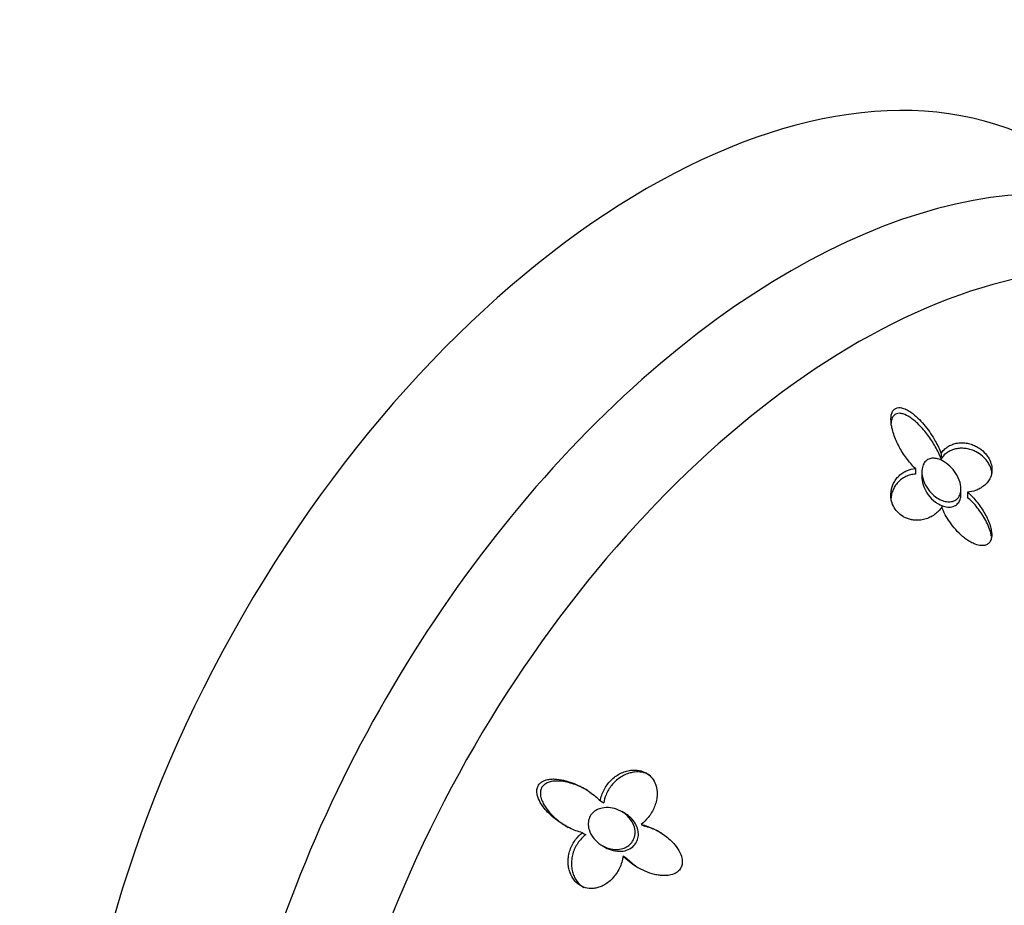
# Model space of a CAD drawing. Units: inches. Extents: x -694 to -49, y -73 to 291.
# Drawn here: x -149 to -111, y 92 to 126 of the extents above; entities that cross this region are included whole.
import ezdxf

# ---------------------------------------------------------------- set-up
doc = ezdxf.new("R2010")
doc.units = ezdxf.units.IN
doc.layers.add('405006', color=7, linetype='Continuous')
doc.layers.add('Default', color=7, linetype='Continuous')

# ---------------------------------------------------------------- blocks, each defined once
blk = doc.blocks.new('SE6')
at = {"layer": '405006', "color": 7, "linetype": 'Continuous', "ltscale": 25.4}
for p, q in [((-113.354, 109.54), (-113.354, 109.33)), ((-114.339, 108.955), (-114.339, 108.746)), ((-114.089, 108.842), (-114.089, 108.631)), ((-112.589, 107.973), (-112.589, 108.18)), ((-112.339, 108.057), (-112.339, 107.854)), ((-126.427, 96.21), (-126.299, 96.136)), ((-125.483, 95.727), (-125.61, 95.8)), ((-124.862, 95.311), (-124.738, 95.24)), ((-127.117, 94.988), (-126.989, 94.914)), ((-126.36, 94.501), (-126.234, 94.428)), ((-125.56, 94.098), (-125.436, 94.026))]:
    blk.add_line(p, q, dxfattribs=at)
for centre, major_axis, start_param, end_param in [((-124.653, 94.382), (-15.5, -26.847), 3.141593, 6.283185), ((-119.153, 91.206), (15.5, 26.847), 0.000144, 3.142446), ((-116.59, 89.726), (-14.722, -25.499), 2.368483, 6.283185)]:
    blk.add_ellipse(centre, major_axis=major_axis, ratio=0.57735, start_param=start_param, end_param=end_param, dxfattribs=at)
for points, knots in [([(-114.339, 108.955), (-114.402, 109.016), (-114.463, 109.08), (-114.52, 109.146), (-114.578, 109.212), (-114.633, 109.281), (-114.685, 109.352), (-114.737, 109.422), (-114.786, 109.495), (-114.833, 109.569), (-114.879, 109.643), (-114.923, 109.719), (-114.964, 109.796), (-115.004, 109.873), (-115.042, 109.951), (-115.077, 110.03), (-115.111, 110.11), (-115.142, 110.191), (-115.17, 110.272), (-115.197, 110.353), (-115.22, 110.436), (-115.238, 110.518), (-115.252, 110.581), (-115.263, 110.644), (-115.269, 110.707), (-115.279, 110.806), (-115.28, 110.906), (-115.263, 110.999), (-115.253, 111.05), (-115.237, 111.098), (-115.214, 111.141), (-115.195, 111.177), (-115.17, 111.209), (-115.14, 111.234), (-115.109, 111.259), (-115.073, 111.277), (-115.034, 111.286), (-114.998, 111.295), (-114.96, 111.297), (-114.922, 111.293), (-114.861, 111.288), (-114.798, 111.269), (-114.737, 111.244), (-114.685, 111.221), (-114.633, 111.194), (-114.584, 111.163), (-114.534, 111.132), (-114.486, 111.098), (-114.439, 111.062), (-114.35, 110.993), (-114.266, 110.916), (-114.186, 110.835), (-114.106, 110.753), (-114.03, 110.667), (-113.958, 110.578), (-113.886, 110.489), (-113.818, 110.397), (-113.754, 110.302), (-113.69, 110.207), (-113.63, 110.11), (-113.575, 110.011), (-113.532, 109.935), (-113.492, 109.858), (-113.455, 109.779), (-113.418, 109.7), (-113.384, 109.62), (-113.354, 109.54)], [0, 0, 0, 0, 0.048488, 0.048488, 0.048488, 0.096943, 0.096943, 0.096943, 0.145384, 0.145384, 0.145384, 0.193821, 0.193821, 0.193821, 0.242264, 0.242264, 0.242264, 0.290725, 0.290725, 0.290725, 0.33923, 0.33923, 0.33923, 0.376098, 0.376098, 0.376098, 0.434676, 0.434676, 0.434676, 0.466497, 0.466497, 0.466497, 0.493022, 0.493022, 0.493022, 0.519748, 0.519748, 0.519748, 0.543864, 0.543864, 0.543864, 0.583008, 0.583008, 0.583008, 0.616523, 0.616523, 0.616523, 0.649927, 0.649927, 0.649927, 0.713249, 0.713249, 0.713249, 0.776397, 0.776397, 0.776397, 0.839491, 0.839491, 0.839491, 0.902578, 0.902578, 0.902578, 0.951055, 0.951055, 0.951055, 1, 1, 1, 1]), ([(-113.354, 109.33), (-113.384, 109.41), (-113.418, 109.489), (-113.454, 109.567), (-113.491, 109.645), (-113.531, 109.722), (-113.574, 109.798), (-113.616, 109.874), (-113.662, 109.948), (-113.71, 110.022), (-113.757, 110.095), (-113.808, 110.167), (-113.86, 110.237), (-113.913, 110.308), (-113.967, 110.376), (-114.025, 110.443), (-114.082, 110.509), (-114.141, 110.574), (-114.203, 110.635), (-114.265, 110.697), (-114.329, 110.756), (-114.396, 110.81), (-114.446, 110.85), (-114.496, 110.888), (-114.548, 110.922), (-114.63, 110.975), (-114.717, 111.022), (-114.805, 111.049), (-114.854, 111.065), (-114.905, 111.074), (-114.953, 111.075), (-114.994, 111.075), (-115.034, 111.069), (-115.07, 111.054), (-115.107, 111.04), (-115.139, 111.018), (-115.166, 110.989), (-115.191, 110.963), (-115.211, 110.931), (-115.227, 110.897), (-115.252, 110.84), (-115.266, 110.775), (-115.272, 110.709), (-115.275, 110.68), (-115.276, 110.65), (-115.276, 110.619)], [0, 0, 0, 0, 0.0486152, 0.0486152, 0.0486152, 0.0972006, 0.0972006, 0.0972006, 0.1457731, 0.1457731, 0.1457731, 0.1943432, 0.1943432, 0.1943432, 0.2429203, 0.2429203, 0.2429203, 0.2915187, 0.2915187, 0.2915187, 0.3401686, 0.3401686, 0.3401686, 0.375769, 0.375769, 0.375769, 0.4320939, 0.4320939, 0.4320939, 0.4633265, 0.4633265, 0.4633265, 0.4895197, 0.4895197, 0.4895197, 0.5158701, 0.5158701, 0.5158701, 0.5402147, 0.5402147, 0.5402147, 0.5807445, 0.5807445, 0.5807445, 0.5988072, 0.5988072, 0.5988072, 0.5988072]), ([(-113.354, 109.54), (-113.321, 109.59), (-113.282, 109.636), (-113.24, 109.678), (-113.198, 109.72), (-113.151, 109.757), (-113.101, 109.79), (-113.052, 109.822), (-112.999, 109.85), (-112.943, 109.872), (-112.888, 109.895), (-112.829, 109.912), (-112.769, 109.924), (-112.709, 109.936), (-112.647, 109.943), (-112.584, 109.945), (-112.521, 109.946), (-112.456, 109.942), (-112.392, 109.932), (-112.329, 109.923), (-112.266, 109.908), (-112.203, 109.888), (-112.146, 109.87), (-112.089, 109.847), (-112.033, 109.819), (-111.982, 109.794), (-111.932, 109.766), (-111.884, 109.733), (-111.795, 109.674), (-111.711, 109.6), (-111.64, 109.517), (-111.607, 109.478), (-111.575, 109.436), (-111.548, 109.392), (-111.5, 109.317), (-111.463, 109.236), (-111.438, 109.156), (-111.413, 109.075), (-111.401, 108.994), (-111.401, 108.916), (-111.401, 108.834), (-111.413, 108.754), (-111.437, 108.681), (-111.45, 108.639), (-111.467, 108.598), (-111.487, 108.559), (-111.515, 108.506), (-111.548, 108.457), (-111.586, 108.412), (-111.624, 108.367), (-111.666, 108.326), (-111.712, 108.29), (-111.758, 108.253), (-111.807, 108.22), (-111.86, 108.191), (-111.913, 108.163), (-111.968, 108.138), (-112.027, 108.118), (-112.124, 108.085), (-112.23, 108.063), (-112.339, 108.057)], [0, 0, 0, 0, 0.047658, 0.047658, 0.047658, 0.095288, 0.095288, 0.095288, 0.142903, 0.142903, 0.142903, 0.190513, 0.190513, 0.190513, 0.238129, 0.238129, 0.238129, 0.285762, 0.285762, 0.285762, 0.331646, 0.331646, 0.331646, 0.37358, 0.37358, 0.37358, 0.411562, 0.411562, 0.411562, 0.48201, 0.48201, 0.48201, 0.515021, 0.515021, 0.515021, 0.572574, 0.572574, 0.572574, 0.629991, 0.629991, 0.629991, 0.690799, 0.690799, 0.690799, 0.726091, 0.726091, 0.726091, 0.774369, 0.774369, 0.774369, 0.822585, 0.822585, 0.822585, 0.870767, 0.870767, 0.870767, 0.918939, 0.918939, 0.918939, 1, 1, 1, 1]), ([(-111.401, 108.71), (-111.401, 108.766), (-111.407, 108.823), (-111.42, 108.88), (-111.429, 108.924), (-111.443, 108.969), (-111.46, 109.013), (-111.491, 109.092), (-111.534, 109.171), (-111.586, 109.242), (-111.639, 109.314), (-111.701, 109.38), (-111.769, 109.438), (-111.842, 109.501), (-111.923, 109.554), (-112.005, 109.597), (-112.053, 109.622), (-112.102, 109.643), (-112.151, 109.661), (-112.214, 109.684), (-112.277, 109.702), (-112.34, 109.714), (-112.403, 109.726), (-112.466, 109.733), (-112.527, 109.734), (-112.589, 109.736), (-112.65, 109.733), (-112.709, 109.724), (-112.768, 109.716), (-112.825, 109.703), (-112.88, 109.685), (-112.935, 109.667), (-112.989, 109.644), (-113.039, 109.617), (-113.089, 109.589), (-113.137, 109.557), (-113.181, 109.521), (-113.247, 109.467), (-113.306, 109.403), (-113.354, 109.33)], [0.3697521, 0.3697521, 0.3697521, 0.3697521, 0.4106731, 0.4106731, 0.4106731, 0.4422608, 0.4422608, 0.4422608, 0.4993188, 0.4993188, 0.4993188, 0.5566736, 0.5566736, 0.5566736, 0.6192685, 0.6192685, 0.6192685, 0.6553604, 0.6553604, 0.6553604, 0.7013449, 0.7013449, 0.7013449, 0.7472893, 0.7472893, 0.7472893, 0.793211, 0.793211, 0.793211, 0.8391223, 0.8391223, 0.8391223, 0.8850328, 0.8850328, 0.8850328, 0.9309508, 0.9309508, 0.9309508, 1, 1, 1, 1]), ([(-114.089, 108.83), (-114.09, 108.908), (-114.08, 108.985), (-114.057, 109.054), (-114.038, 109.113), (-114.009, 109.168), (-113.971, 109.213), (-113.932, 109.258), (-113.883, 109.294), (-113.828, 109.318), (-113.779, 109.339), (-113.724, 109.35), (-113.667, 109.352), (-113.609, 109.354), (-113.548, 109.346), (-113.488, 109.331), (-113.402, 109.308), (-113.316, 109.269), (-113.235, 109.219), (-113.134, 109.157), (-113.039, 109.078), (-112.956, 108.989), (-112.873, 108.9), (-112.798, 108.799), (-112.74, 108.693), (-112.675, 108.579), (-112.628, 108.455), (-112.604, 108.334), (-112.588, 108.248), (-112.584, 108.161), (-112.595, 108.081), (-112.605, 108.014), (-112.626, 107.949), (-112.658, 107.893), (-112.69, 107.837), (-112.735, 107.789), (-112.79, 107.753), (-112.838, 107.722), (-112.895, 107.7), (-112.955, 107.689), (-113.013, 107.679), (-113.077, 107.678), (-113.14, 107.687), (-113.208, 107.696), (-113.278, 107.717), (-113.345, 107.745), (-113.423, 107.778), (-113.498, 107.823), (-113.568, 107.875), (-113.651, 107.937), (-113.728, 108.012), (-113.794, 108.092), (-113.872, 108.187), (-113.938, 108.293), (-113.987, 108.402), (-114.04, 108.521), (-114.076, 108.648), (-114.086, 108.771), (-114.088, 108.791), (-114.089, 108.811), (-114.089, 108.83)], [0, 0, 0, 0, 0.048017, 0.048017, 0.048017, 0.088635, 0.088635, 0.088635, 0.129547, 0.129547, 0.129547, 0.166172, 0.166172, 0.166172, 0.203948, 0.203948, 0.203948, 0.258354, 0.258354, 0.258354, 0.326923, 0.326923, 0.326923, 0.396193, 0.396193, 0.396193, 0.471817, 0.471817, 0.471817, 0.52497, 0.52497, 0.52497, 0.569554, 0.569554, 0.569554, 0.614475, 0.614475, 0.614475, 0.654363, 0.654363, 0.654363, 0.69329, 0.69329, 0.69329, 0.735575, 0.735575, 0.735575, 0.784656, 0.784656, 0.784656, 0.843329, 0.843329, 0.843329, 0.912491, 0.912491, 0.912491, 0.987908, 0.987908, 0.987908, 1, 1, 1, 1]), ([(-113.328, 107.483), (-113.363, 107.426), (-113.405, 107.373), (-113.451, 107.324), (-113.498, 107.275), (-113.549, 107.231), (-113.604, 107.191), (-113.659, 107.152), (-113.719, 107.117), (-113.781, 107.087), (-113.844, 107.057), (-113.91, 107.032), (-113.979, 107.014), (-114.043, 106.996), (-114.111, 106.984), (-114.179, 106.978), (-114.24, 106.973), (-114.303, 106.972), (-114.365, 106.977), (-114.421, 106.981), (-114.477, 106.989), (-114.533, 107.003), (-114.583, 107.015), (-114.632, 107.03), (-114.681, 107.05), (-114.725, 107.068), (-114.769, 107.089), (-114.811, 107.114), (-114.891, 107.161), (-114.967, 107.222), (-115.03, 107.291), (-115.093, 107.359), (-115.145, 107.438), (-115.185, 107.52), (-115.224, 107.602), (-115.252, 107.689), (-115.266, 107.776), (-115.283, 107.872), (-115.285, 107.97), (-115.274, 108.062), (-115.268, 108.116), (-115.257, 108.168), (-115.243, 108.219), (-115.229, 108.269), (-115.211, 108.318), (-115.19, 108.365), (-115.163, 108.425), (-115.13, 108.482), (-115.093, 108.534), (-115.056, 108.587), (-115.014, 108.635), (-114.968, 108.679), (-114.922, 108.723), (-114.871, 108.763), (-114.818, 108.797), (-114.765, 108.831), (-114.708, 108.861), (-114.648, 108.885), (-114.552, 108.923), (-114.447, 108.948), (-114.339, 108.955)], [0, 0, 0, 0, 0.052089, 0.052089, 0.052089, 0.104139, 0.104139, 0.104139, 0.156179, 0.156179, 0.156179, 0.208238, 0.208238, 0.208238, 0.257262, 0.257262, 0.257262, 0.300621, 0.300621, 0.300621, 0.338966, 0.338966, 0.338966, 0.373309, 0.373309, 0.373309, 0.404765, 0.404765, 0.404765, 0.465337, 0.465337, 0.465337, 0.52502, 0.52502, 0.52502, 0.584608, 0.584608, 0.584608, 0.650813, 0.650813, 0.650813, 0.688746, 0.688746, 0.688746, 0.726658, 0.726658, 0.726658, 0.775198, 0.775198, 0.775198, 0.823715, 0.823715, 0.823715, 0.872224, 0.872224, 0.872224, 0.920736, 0.920736, 0.920736, 1, 1, 1, 1]), ([(-114.339, 108.746), (-114.404, 108.741), (-114.468, 108.73), (-114.53, 108.714), (-114.591, 108.698), (-114.651, 108.676), (-114.708, 108.648), (-114.764, 108.621), (-114.818, 108.589), (-114.868, 108.552), (-114.919, 108.515), (-114.966, 108.474), (-115.008, 108.428), (-115.051, 108.382), (-115.09, 108.332), (-115.124, 108.278), (-115.157, 108.225), (-115.187, 108.167), (-115.21, 108.107), (-115.232, 108.051), (-115.25, 107.993), (-115.262, 107.932), (-115.273, 107.876), (-115.279, 107.818), (-115.28, 107.76), (-115.281, 107.752), (-115.281, 107.744), (-115.281, 107.736)], [0, 0, 0, 0, 0.0477129, 0.0477129, 0.0477129, 0.0954027, 0.0954027, 0.0954027, 0.1430812, 0.1430812, 0.1430812, 0.1907585, 0.1907585, 0.1907585, 0.238445, 0.238445, 0.238445, 0.2858271, 0.2858271, 0.2858271, 0.3300601, 0.3300601, 0.3300601, 0.3707346, 0.3707346, 0.3707346, 0.3763438, 0.3763438, 0.3763438, 0.3763438]), ([(-114.089, 108.632), (-114.089, 108.614), (-114.088, 108.597), (-114.087, 108.58), (-114.08, 108.473), (-114.054, 108.363), (-114.013, 108.258), (-113.972, 108.151), (-113.914, 108.047), (-113.845, 107.952), (-113.767, 107.846), (-113.672, 107.748), (-113.566, 107.67), (-113.55, 107.658), (-113.534, 107.646), (-113.517, 107.635)], [0.7708747, 0.7708747, 0.7708747, 0.7708747, 0.7815742, 0.7815742, 0.7815742, 0.8472642, 0.8472642, 0.8472642, 0.9137513, 0.9137513, 0.9137513, 0.9887007, 0.9887007, 0.9887007, 1, 1, 1, 1]), ([(-113.517, 107.635), (-113.438, 107.583), (-113.353, 107.54), (-113.266, 107.513), (-113.193, 107.49), (-113.117, 107.477), (-113.046, 107.478), (-112.973, 107.479), (-112.903, 107.494), (-112.842, 107.522), (-112.789, 107.547), (-112.741, 107.583), (-112.704, 107.626), (-112.667, 107.669), (-112.639, 107.719), (-112.62, 107.774), (-112.6, 107.832), (-112.59, 107.897), (-112.589, 107.963), (-112.589, 107.966), (-112.589, 107.969), (-112.589, 107.973)], [0, 0, 0, 0, 0.0539803, 0.0539803, 0.0539803, 0.0994941, 0.0994941, 0.0994941, 0.1453728, 0.1453728, 0.1453728, 0.185801, 0.185801, 0.185801, 0.2248529, 0.2248529, 0.2248529, 0.2669284, 0.2669284, 0.2669284, 0.2690447, 0.2690447, 0.2690447, 0.2690447]), ([(-112.339, 108.057), (-112.272, 107.997), (-112.208, 107.934), (-112.147, 107.869), (-112.086, 107.804), (-112.028, 107.736), (-111.972, 107.666), (-111.917, 107.597), (-111.864, 107.525), (-111.814, 107.452), (-111.764, 107.379), (-111.718, 107.305), (-111.675, 107.229), (-111.632, 107.153), (-111.592, 107.076), (-111.557, 106.998), (-111.523, 106.92), (-111.492, 106.841), (-111.468, 106.761), (-111.45, 106.703), (-111.435, 106.644), (-111.425, 106.586), (-111.409, 106.492), (-111.404, 106.398), (-111.418, 106.311), (-111.427, 106.258), (-111.443, 106.207), (-111.469, 106.163), (-111.491, 106.125), (-111.52, 106.092), (-111.555, 106.066), (-111.59, 106.04), (-111.633, 106.022), (-111.678, 106.011), (-111.722, 106.002), (-111.768, 105.999), (-111.815, 106.002), (-111.889, 106.008), (-111.966, 106.027), (-112.039, 106.054), (-112.098, 106.076), (-112.156, 106.104), (-112.212, 106.135), (-112.268, 106.165), (-112.322, 106.2), (-112.374, 106.237), (-112.427, 106.274), (-112.478, 106.313), (-112.527, 106.355), (-112.622, 106.435), (-112.711, 106.524), (-112.793, 106.616), (-112.876, 106.709), (-112.952, 106.807), (-113.022, 106.908), (-113.084, 106.998), (-113.141, 107.091), (-113.192, 107.186), (-113.243, 107.283), (-113.289, 107.383), (-113.328, 107.483)], [0, 0, 0, 0, 0.053291, 0.053291, 0.053291, 0.106549, 0.106549, 0.106549, 0.159798, 0.159798, 0.159798, 0.213055, 0.213055, 0.213055, 0.266341, 0.266341, 0.266341, 0.319693, 0.319693, 0.319693, 0.358863, 0.358863, 0.358863, 0.422267, 0.422267, 0.422267, 0.460507, 0.460507, 0.460507, 0.492828, 0.492828, 0.492828, 0.52529, 0.52529, 0.52529, 0.555949, 0.555949, 0.555949, 0.604344, 0.604344, 0.604344, 0.642745, 0.642745, 0.642745, 0.681037, 0.681037, 0.681037, 0.719277, 0.719277, 0.719277, 0.79346, 0.79346, 0.79346, 0.867519, 0.867519, 0.867519, 0.933177, 0.933177, 0.933177, 1, 1, 1, 1]), ([(-111.419, 106.348), (-111.426, 106.398), (-111.436, 106.449), (-111.449, 106.5), (-111.473, 106.589), (-111.505, 106.679), (-111.543, 106.767), (-111.581, 106.854), (-111.624, 106.941), (-111.673, 107.026), (-111.721, 107.112), (-111.774, 107.195), (-111.831, 107.277), (-111.887, 107.358), (-111.948, 107.438), (-112.012, 107.515), (-112.062, 107.575), (-112.114, 107.633), (-112.168, 107.69), (-112.223, 107.747), (-112.28, 107.802), (-112.339, 107.854)], [0.6324856, 0.6324856, 0.6324856, 0.6324856, 0.6665495, 0.6665495, 0.6665495, 0.7266325, 0.7266325, 0.7266325, 0.7865663, 0.7865663, 0.7865663, 0.8464438, 0.8464438, 0.8464438, 0.9063059, 0.9063059, 0.9063059, 0.952932, 0.952932, 0.952932, 1, 1, 1, 1]), ([(-126.427, 96.21), (-126.416, 96.284), (-126.399, 96.357), (-126.375, 96.428), (-126.352, 96.499), (-126.323, 96.568), (-126.289, 96.634), (-126.255, 96.701), (-126.216, 96.765), (-126.172, 96.825), (-126.128, 96.885), (-126.079, 96.942), (-126.027, 96.995), (-125.974, 97.048), (-125.918, 97.097), (-125.858, 97.141), (-125.798, 97.186), (-125.734, 97.225), (-125.668, 97.259), (-125.604, 97.292), (-125.538, 97.319), (-125.469, 97.341), (-125.407, 97.361), (-125.343, 97.376), (-125.278, 97.385), (-125.219, 97.393), (-125.16, 97.397), (-125.1, 97.395), (-124.991, 97.392), (-124.881, 97.372), (-124.78, 97.331), (-124.732, 97.312), (-124.685, 97.289), (-124.641, 97.261), (-124.566, 97.213), (-124.497, 97.152), (-124.442, 97.082), (-124.386, 97.012), (-124.342, 96.931), (-124.311, 96.848), (-124.278, 96.759), (-124.259, 96.664), (-124.252, 96.57), (-124.248, 96.514), (-124.249, 96.459), (-124.253, 96.404), (-124.258, 96.328), (-124.27, 96.253), (-124.288, 96.18), (-124.306, 96.107), (-124.33, 96.035), (-124.359, 95.965), (-124.388, 95.895), (-124.423, 95.828), (-124.461, 95.763), (-124.5, 95.698), (-124.543, 95.636), (-124.59, 95.577), (-124.67, 95.478), (-124.761, 95.388), (-124.862, 95.311)], [0, 0, 0, 0, 0.047658, 0.047658, 0.047658, 0.095288, 0.095288, 0.095288, 0.142903, 0.142903, 0.142903, 0.190513, 0.190513, 0.190513, 0.238129, 0.238129, 0.238129, 0.285762, 0.285762, 0.285762, 0.331646, 0.331646, 0.331646, 0.37358, 0.37358, 0.37358, 0.411562, 0.411562, 0.411562, 0.48201, 0.48201, 0.48201, 0.515021, 0.515021, 0.515021, 0.572574, 0.572574, 0.572574, 0.629991, 0.629991, 0.629991, 0.690799, 0.690799, 0.690799, 0.726091, 0.726091, 0.726091, 0.774369, 0.774369, 0.774369, 0.822585, 0.822585, 0.822585, 0.870767, 0.870767, 0.870767, 0.918939, 0.918939, 0.918939, 1, 1, 1, 1]), ([(-124.545, 97.206), (-124.554, 97.212), (-124.564, 97.217), (-124.574, 97.222), (-124.653, 97.263), (-124.74, 97.292), (-124.827, 97.307), (-124.923, 97.324), (-125.022, 97.326), (-125.119, 97.315), (-125.175, 97.309), (-125.23, 97.298), (-125.285, 97.283), (-125.354, 97.265), (-125.422, 97.24), (-125.487, 97.21), (-125.552, 97.181), (-125.615, 97.145), (-125.675, 97.105), (-125.734, 97.066), (-125.791, 97.021), (-125.844, 96.973), (-125.897, 96.924), (-125.947, 96.872), (-125.992, 96.816), (-126.038, 96.761), (-126.079, 96.702), (-126.116, 96.64), (-126.153, 96.578), (-126.185, 96.514), (-126.212, 96.447), (-126.253, 96.347), (-126.283, 96.242), (-126.299, 96.136)], [0.4920794, 0.4920794, 0.4920794, 0.4920794, 0.4993188, 0.4993188, 0.4993188, 0.5566736, 0.5566736, 0.5566736, 0.6192685, 0.6192685, 0.6192685, 0.6553604, 0.6553604, 0.6553604, 0.7013449, 0.7013449, 0.7013449, 0.7472893, 0.7472893, 0.7472893, 0.793211, 0.793211, 0.793211, 0.8391223, 0.8391223, 0.8391223, 0.8850328, 0.8850328, 0.8850328, 0.9309508, 0.9309508, 0.9309508, 1, 1, 1, 1]), ([(-127.117, 94.988), (-127.202, 95.01), (-127.286, 95.037), (-127.367, 95.068), (-127.449, 95.099), (-127.53, 95.134), (-127.608, 95.173), (-127.687, 95.211), (-127.764, 95.253), (-127.839, 95.298), (-127.914, 95.343), (-127.987, 95.391), (-128.058, 95.442), (-128.129, 95.493), (-128.198, 95.547), (-128.264, 95.604), (-128.33, 95.661), (-128.394, 95.721), (-128.454, 95.784), (-128.514, 95.848), (-128.571, 95.914), (-128.623, 95.984), (-128.663, 96.037), (-128.7, 96.093), (-128.733, 96.151), (-128.785, 96.242), (-128.828, 96.34), (-128.851, 96.442), (-128.863, 96.498), (-128.869, 96.556), (-128.865, 96.614), (-128.862, 96.661), (-128.852, 96.709), (-128.834, 96.754), (-128.815, 96.798), (-128.788, 96.84), (-128.755, 96.875), (-128.725, 96.906), (-128.689, 96.933), (-128.652, 96.955), (-128.591, 96.99), (-128.522, 97.014), (-128.454, 97.028), (-128.395, 97.041), (-128.334, 97.047), (-128.274, 97.05), (-128.213, 97.052), (-128.153, 97.05), (-128.093, 97.044), (-127.979, 97.034), (-127.866, 97.013), (-127.756, 96.984), (-127.646, 96.955), (-127.538, 96.919), (-127.432, 96.876), (-127.326, 96.833), (-127.223, 96.784), (-127.123, 96.73), (-127.023, 96.676), (-126.925, 96.616), (-126.831, 96.551), (-126.759, 96.501), (-126.689, 96.448), (-126.622, 96.391), (-126.554, 96.334), (-126.489, 96.274), (-126.427, 96.21)], [0, 0, 0, 0, 0.048488, 0.048488, 0.048488, 0.096943, 0.096943, 0.096943, 0.145384, 0.145384, 0.145384, 0.193821, 0.193821, 0.193821, 0.242264, 0.242264, 0.242264, 0.290725, 0.290725, 0.290725, 0.33923, 0.33923, 0.33923, 0.376098, 0.376098, 0.376098, 0.434676, 0.434676, 0.434676, 0.466497, 0.466497, 0.466497, 0.493022, 0.493022, 0.493022, 0.519748, 0.519748, 0.519748, 0.543864, 0.543864, 0.543864, 0.583008, 0.583008, 0.583008, 0.616523, 0.616523, 0.616523, 0.649927, 0.649927, 0.649927, 0.713249, 0.713249, 0.713249, 0.776397, 0.776397, 0.776397, 0.839491, 0.839491, 0.839491, 0.902578, 0.902578, 0.902578, 0.951055, 0.951055, 0.951055, 1, 1, 1, 1]), ([(-126.917, 96.613), (-126.919, 96.614), (-126.92, 96.615), (-126.922, 96.615), (-126.998, 96.659), (-127.075, 96.699), (-127.155, 96.736), (-127.234, 96.773), (-127.315, 96.807), (-127.397, 96.837), (-127.479, 96.867), (-127.563, 96.892), (-127.647, 96.914), (-127.732, 96.935), (-127.818, 96.951), (-127.905, 96.962), (-127.968, 96.969), (-128.032, 96.973), (-128.096, 96.973), (-128.197, 96.973), (-128.299, 96.961), (-128.395, 96.931), (-128.448, 96.914), (-128.501, 96.89), (-128.547, 96.858), (-128.586, 96.832), (-128.622, 96.799), (-128.65, 96.761), (-128.678, 96.723), (-128.7, 96.68), (-128.713, 96.634), (-128.726, 96.592), (-128.731, 96.548), (-128.732, 96.504), (-128.732, 96.431), (-128.718, 96.358), (-128.696, 96.289), (-128.676, 96.229), (-128.651, 96.171), (-128.622, 96.115), (-128.578, 96.03), (-128.524, 95.951), (-128.466, 95.875), (-128.408, 95.8), (-128.344, 95.729), (-128.277, 95.662), (-128.209, 95.595), (-128.138, 95.531), (-128.064, 95.471), (-127.991, 95.411), (-127.914, 95.355), (-127.834, 95.302), (-127.779, 95.265), (-127.723, 95.231), (-127.666, 95.197)], [0.1448345, 0.1448345, 0.1448345, 0.1448345, 0.1457731, 0.1457731, 0.1457731, 0.1943432, 0.1943432, 0.1943432, 0.2429203, 0.2429203, 0.2429203, 0.2915187, 0.2915187, 0.2915187, 0.3401686, 0.3401686, 0.3401686, 0.375769, 0.375769, 0.375769, 0.4320939, 0.4320939, 0.4320939, 0.4633265, 0.4633265, 0.4633265, 0.4895197, 0.4895197, 0.4895197, 0.5158701, 0.5158701, 0.5158701, 0.5402147, 0.5402147, 0.5402147, 0.5807445, 0.5807445, 0.5807445, 0.6157791, 0.6157791, 0.6157791, 0.6688437, 0.6688437, 0.6688437, 0.7217265, 0.7217265, 0.7217265, 0.7745471, 0.7745471, 0.7745471, 0.8273443, 0.8273443, 0.8273443, 0.8640343, 0.8640343, 0.8640343, 0.8640343]), ([(-126.683, 94.775), (-126.763, 94.874), (-126.827, 94.989), (-126.863, 95.111), (-126.886, 95.187), (-126.898, 95.268), (-126.895, 95.348), (-126.892, 95.428), (-126.874, 95.51), (-126.84, 95.583), (-126.812, 95.645), (-126.771, 95.703), (-126.722, 95.752), (-126.676, 95.798), (-126.622, 95.836), (-126.565, 95.866), (-126.501, 95.9), (-126.432, 95.923), (-126.362, 95.938), (-126.257, 95.959), (-126.148, 95.961), (-126.042, 95.948), (-125.935, 95.934), (-125.828, 95.904), (-125.729, 95.86), (-125.611, 95.809), (-125.499, 95.737), (-125.404, 95.65), (-125.307, 95.561), (-125.224, 95.452), (-125.168, 95.332), (-125.132, 95.253), (-125.107, 95.167), (-125.097, 95.08), (-125.088, 94.992), (-125.095, 94.901), (-125.12, 94.817), (-125.142, 94.745), (-125.178, 94.675), (-125.224, 94.616), (-125.266, 94.561), (-125.318, 94.513), (-125.376, 94.475), (-125.435, 94.435), (-125.502, 94.405), (-125.57, 94.384), (-125.648, 94.361), (-125.729, 94.35), (-125.81, 94.349), (-125.906, 94.349), (-126.002, 94.363), (-126.094, 94.388), (-126.204, 94.419), (-126.309, 94.468), (-126.405, 94.529), (-126.51, 94.595), (-126.605, 94.679), (-126.683, 94.775)], [0, 0, 0, 0, 0.072345, 0.072345, 0.072345, 0.117342, 0.117342, 0.117342, 0.162858, 0.162858, 0.162858, 0.201572, 0.201572, 0.201572, 0.238029, 0.238029, 0.238029, 0.278298, 0.278298, 0.278298, 0.338585, 0.338585, 0.338585, 0.399708, 0.399708, 0.399708, 0.472616, 0.472616, 0.472616, 0.54749, 0.54749, 0.54749, 0.596588, 0.596588, 0.596588, 0.646197, 0.646197, 0.646197, 0.688662, 0.688662, 0.688662, 0.727402, 0.727402, 0.727402, 0.767506, 0.767506, 0.767506, 0.812767, 0.812767, 0.812767, 0.866343, 0.866343, 0.866343, 0.930345, 0.930345, 0.930345, 1, 1, 1, 1]), ([(-126.235, 94.429), (-126.142, 94.375), (-126.04, 94.333), (-125.936, 94.308), (-125.832, 94.282), (-125.721, 94.271), (-125.614, 94.281), (-125.526, 94.288), (-125.438, 94.309), (-125.358, 94.345), (-125.277, 94.381), (-125.201, 94.433), (-125.14, 94.497), (-125.088, 94.552), (-125.046, 94.618), (-125.017, 94.688), (-124.991, 94.752), (-124.975, 94.821), (-124.971, 94.89), (-124.966, 94.962), (-124.973, 95.035), (-124.99, 95.105), (-125.009, 95.183), (-125.04, 95.26), (-125.08, 95.33), (-125.127, 95.413), (-125.187, 95.489), (-125.256, 95.556), (-125.324, 95.622), (-125.401, 95.68), (-125.484, 95.728)], [0.0843816, 0.0843816, 0.0843816, 0.0843816, 0.1451868, 0.1451868, 0.1451868, 0.2061797, 0.2061797, 0.2061797, 0.2558796, 0.2558796, 0.2558796, 0.3061015, 0.3061015, 0.3061015, 0.3488214, 0.3488214, 0.3488214, 0.387818, 0.387818, 0.387818, 0.428172, 0.428172, 0.428172, 0.4736544, 0.4736544, 0.4736544, 0.5273925, 0.5273925, 0.5273925, 0.5810576, 0.5810576, 0.5810576, 0.5810576]), ([(-124.862, 95.311), (-124.775, 95.291), (-124.689, 95.264), (-124.605, 95.233), (-124.521, 95.203), (-124.439, 95.167), (-124.358, 95.128), (-124.278, 95.089), (-124.199, 95.045), (-124.124, 94.998), (-124.048, 94.951), (-123.974, 94.9), (-123.903, 94.845), (-123.832, 94.79), (-123.765, 94.732), (-123.701, 94.669), (-123.637, 94.606), (-123.577, 94.539), (-123.523, 94.468), (-123.483, 94.416), (-123.446, 94.361), (-123.414, 94.304), (-123.361, 94.212), (-123.319, 94.113), (-123.298, 94.009), (-123.286, 93.946), (-123.281, 93.881), (-123.288, 93.818), (-123.293, 93.764), (-123.307, 93.71), (-123.33, 93.661), (-123.353, 93.612), (-123.385, 93.566), (-123.424, 93.528), (-123.46, 93.492), (-123.503, 93.461), (-123.548, 93.437), (-123.619, 93.399), (-123.698, 93.374), (-123.778, 93.36), (-123.841, 93.349), (-123.906, 93.344), (-123.971, 93.344), (-124.035, 93.344), (-124.1, 93.349), (-124.163, 93.357), (-124.227, 93.365), (-124.291, 93.377), (-124.353, 93.392), (-124.474, 93.422), (-124.593, 93.462), (-124.707, 93.511), (-124.822, 93.56), (-124.933, 93.617), (-125.039, 93.682), (-125.134, 93.739), (-125.225, 93.802), (-125.311, 93.871), (-125.399, 93.941), (-125.483, 94.016), (-125.56, 94.098)], [0, 0, 0, 0, 0.053291, 0.053291, 0.053291, 0.106549, 0.106549, 0.106549, 0.159798, 0.159798, 0.159798, 0.213055, 0.213055, 0.213055, 0.266341, 0.266341, 0.266341, 0.319693, 0.319693, 0.319693, 0.358863, 0.358863, 0.358863, 0.422267, 0.422267, 0.422267, 0.460507, 0.460507, 0.460507, 0.492828, 0.492828, 0.492828, 0.52529, 0.52529, 0.52529, 0.555949, 0.555949, 0.555949, 0.604344, 0.604344, 0.604344, 0.642745, 0.642745, 0.642745, 0.681037, 0.681037, 0.681037, 0.719277, 0.719277, 0.719277, 0.79346, 0.79346, 0.79346, 0.867519, 0.867519, 0.867519, 0.933177, 0.933177, 0.933177, 1, 1, 1, 1]), ([(-124.074, 94.971), (-124.145, 95.012), (-124.218, 95.05), (-124.293, 95.084), (-124.364, 95.117), (-124.436, 95.147), (-124.51, 95.173), (-124.585, 95.199), (-124.661, 95.222), (-124.738, 95.24)], [0.8573199, 0.8573199, 0.8573199, 0.8573199, 0.9063059, 0.9063059, 0.9063059, 0.952932, 0.952932, 0.952932, 1, 1, 1, 1]), ([(-125.56, 94.098), (-125.57, 94.017), (-125.587, 93.937), (-125.61, 93.858), (-125.633, 93.78), (-125.663, 93.704), (-125.698, 93.63), (-125.733, 93.557), (-125.774, 93.486), (-125.82, 93.419), (-125.866, 93.351), (-125.918, 93.287), (-125.974, 93.228), (-126.027, 93.173), (-126.085, 93.121), (-126.146, 93.075), (-126.2, 93.035), (-126.258, 92.998), (-126.318, 92.967), (-126.372, 92.939), (-126.427, 92.915), (-126.484, 92.897), (-126.536, 92.88), (-126.588, 92.868), (-126.642, 92.86), (-126.69, 92.852), (-126.74, 92.849), (-126.789, 92.85), (-126.883, 92.851), (-126.978, 92.869), (-127.066, 92.901), (-127.153, 92.934), (-127.235, 92.982), (-127.307, 93.041), (-127.378, 93.1), (-127.44, 93.171), (-127.49, 93.249), (-127.546, 93.335), (-127.589, 93.43), (-127.618, 93.529), (-127.635, 93.585), (-127.647, 93.644), (-127.655, 93.702), (-127.664, 93.761), (-127.668, 93.82), (-127.668, 93.879), (-127.668, 93.955), (-127.661, 94.031), (-127.648, 94.106), (-127.635, 94.18), (-127.616, 94.254), (-127.592, 94.326), (-127.567, 94.398), (-127.537, 94.468), (-127.501, 94.535), (-127.465, 94.601), (-127.424, 94.666), (-127.378, 94.726), (-127.304, 94.824), (-127.215, 94.914), (-127.117, 94.988)], [0, 0, 0, 0, 0.052089, 0.052089, 0.052089, 0.104139, 0.104139, 0.104139, 0.156179, 0.156179, 0.156179, 0.208238, 0.208238, 0.208238, 0.257262, 0.257262, 0.257262, 0.300621, 0.300621, 0.300621, 0.338966, 0.338966, 0.338966, 0.373309, 0.373309, 0.373309, 0.404765, 0.404765, 0.404765, 0.465337, 0.465337, 0.465337, 0.52502, 0.52502, 0.52502, 0.584608, 0.584608, 0.584608, 0.650813, 0.650813, 0.650813, 0.688746, 0.688746, 0.688746, 0.726658, 0.726658, 0.726658, 0.775198, 0.775198, 0.775198, 0.823715, 0.823715, 0.823715, 0.872224, 0.872224, 0.872224, 0.920736, 0.920736, 0.920736, 1, 1, 1, 1]), ([(-126.989, 94.914), (-127.048, 94.869), (-127.104, 94.819), (-127.155, 94.764), (-127.206, 94.71), (-127.253, 94.651), (-127.295, 94.589), (-127.336, 94.528), (-127.373, 94.462), (-127.405, 94.395), (-127.437, 94.327), (-127.463, 94.257), (-127.484, 94.186), (-127.505, 94.114), (-127.52, 94.041), (-127.529, 93.967), (-127.538, 93.894), (-127.541, 93.819), (-127.538, 93.746), (-127.535, 93.677), (-127.526, 93.608), (-127.512, 93.54), (-127.498, 93.478), (-127.48, 93.417), (-127.457, 93.358), (-127.436, 93.305), (-127.41, 93.252), (-127.38, 93.203), (-127.325, 93.111), (-127.253, 93.027), (-127.169, 92.959), (-127.136, 92.932), (-127.1, 92.908), (-127.063, 92.886)], [0, 0, 0, 0, 0.0476933, 0.0476933, 0.0476933, 0.0953635, 0.0953635, 0.0953635, 0.1430224, 0.1430224, 0.1430224, 0.1906801, 0.1906801, 0.1906801, 0.238347, 0.238347, 0.238347, 0.2857096, 0.2857096, 0.2857096, 0.3299245, 0.3299245, 0.3299245, 0.3705823, 0.3705823, 0.3705823, 0.4076838, 0.4076838, 0.4076838, 0.477117, 0.477117, 0.477117, 0.5045339, 0.5045339, 0.5045339, 0.5045339]), ([(-125.436, 94.026), (-125.374, 93.961), (-125.309, 93.9), (-125.24, 93.843), (-125.172, 93.785), (-125.1, 93.731), (-125.026, 93.681), (-125.004, 93.666), (-124.982, 93.652), (-124.96, 93.638)], [0, 0, 0, 0, 0.0533975, 0.0533975, 0.0533975, 0.106763, 0.106763, 0.106763, 0.1225629, 0.1225629, 0.1225629, 0.1225629])]:
    blk.add_open_spline(points, degree=3, knots=knots, dxfattribs=at)

msp = doc.modelspace()

# ---------------------------------------------------------------- block references
at = {"layer": 'Default'}
msp.add_blockref('SE6', (0, 0), dxfattribs=at)

doc.saveas('drawing.dxf')
